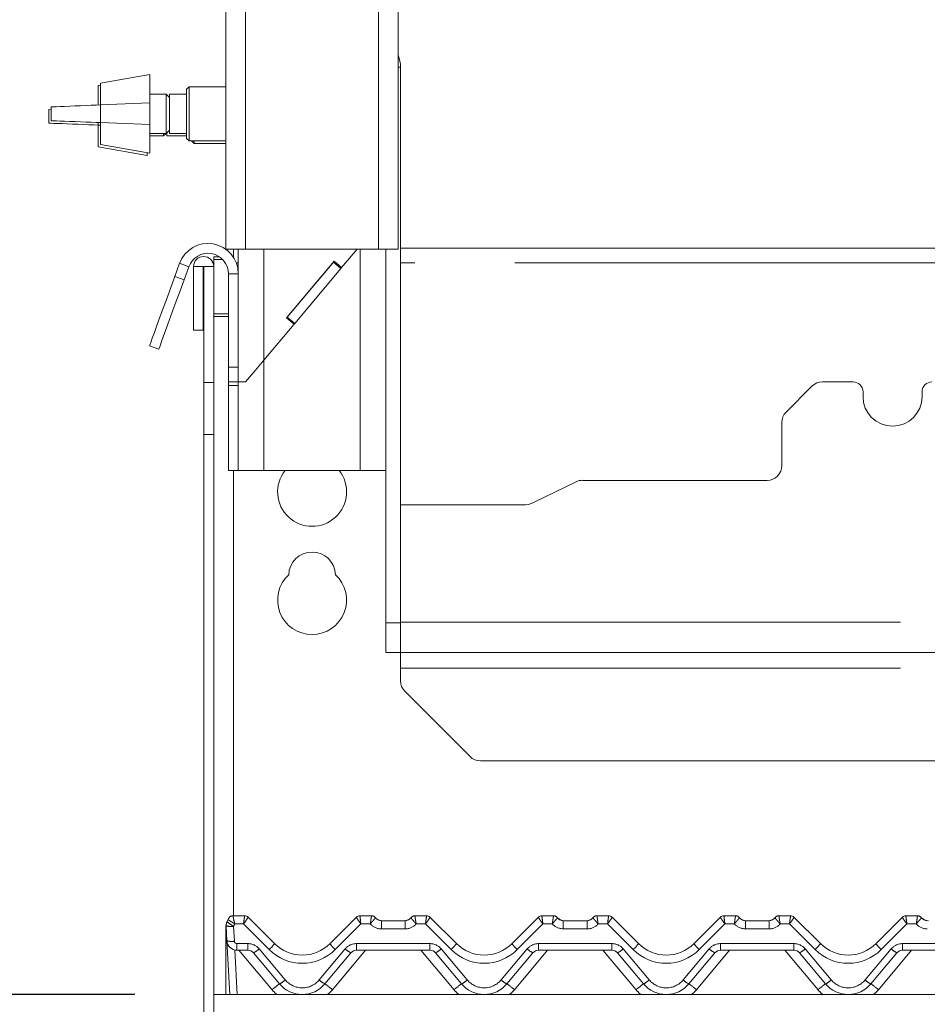
# Paper-space layout 'GNKD+Etagere' of a CAD drawing. Units: millimetres. Extents: x 5 to 415, y 5 to 292.
# Drawn here: x 51 to 62, y 215 to 228 of the extents above; entities that cross this region are included whole.
import ezdxf

# ---------------------------------------------------------------- set-up
doc = ezdxf.new("R2010")
doc.units = ezdxf.units.MM
doc.linetypes.add('PHANTOM', pattern=[12.7, 6.35, -1.27, 1.27, -1.27, 1.27, -1.27])
doc.layers.add('BEMAßUNG', color=96, linetype='Continuous')
doc.layers.add('SLD-0', color=179, linetype='Continuous')
doc.styles.add('SLDTEXTSTYLE0', font='TXT', dxfattribs={"width": 0.75})
doc.styles.add('SLDTEXTSTYLE2', font='TXT', dxfattribs={"width": 0.96})
doc.dimstyles.new('SLDDIMSTYLE0', dxfattribs={"dimtxt": 3.5, "dimasz": 3.302, "dimexe": 0, "dimexo": 0.0625, "dimgap": 0.875, "dimtad": 1, "dimdec": 0, "dimlfac": 16, "dimrnd": 1e-09, "dimzin": 12, "dimdsep": 46, "dimtxsty": 'SLDTEXTSTYLE0', "dimblk1": 'NONE', "dimblk2": 'NONE', "dimsah": 1, "dimcen": 0.09, "dimadec": 0, "dimazin": 3, "dimtfac": 1, "dimtdec": 0, "dimtofl": 0, "dimtmove": 0, "dimatfit": 3, "dimldrblk": 'NONE', "dimfxl": 0, "dimfrac": 2, "dimtolj": 1, "dimtzin": 12, "dimarcsym": 0})
doc.dimstyles.new('SLDDIMSTYLE1', dxfattribs={"dimtxt": 3.5, "dimasz": 3.302, "dimexe": 0, "dimexo": 0.0625, "dimgap": 0.875, "dimtad": 1, "dimdec": 0, "dimlfac": 16, "dimrnd": 1e-09, "dimzin": 12, "dimdsep": 46, "dimtxsty": 'SLDTEXTSTYLE0', "dimblk1": 'NONE', "dimblk2": 'NONE', "dimsah": 1, "dimcen": 0.09, "dimadec": 0, "dimazin": 3, "dimtfac": 1, "dimtofl": 0, "dimtmove": 0, "dimatfit": 3, "dimldrblk": 'NONE', "dimfxl": 0, "dimfrac": 2, "dimtolj": 1, "dimtzin": 12, "dimarcsym": 0})

# ---------------------------------------------------------------- blocks, each defined once
blk = doc.blocks.new('_D_15')
at = {"layer": 'BEMAßUNG'}
for p, q in [((53.561, 262.404), (46.087, 262.404)), ((47.087, 215.529), (47.087, 262.404)), ((51.999, 215.529), (46.087, 215.529))]:
    blk.add_line(p, q, dxfattribs=at)
for points in [[(47.087, 262.404), (46.579, 259.102), (47.595, 259.102)], [(47.087, 215.529), (47.595, 218.831), (46.579, 218.831)]]:
    blk.add_solid(points, dxfattribs=at)
at = {"layer": 'BEMAßUNG', "insert": (42.838, 243.215), "char_height": 3.5, "attachment_point": 1, "rotation": 90, "style": 'SLDTEXTSTYLE2'}
blk.add_mtext('750', dxfattribs=at)
blk = doc.blocks.new('_None')
blk = doc.blocks.new('_D_16')
at = {"layer": 'BEMAßUNG'}
for p, q in [((53.561, 262.404), (39.904, 262.404)), ((40.904, 162.435), (40.904, 262.404)), ((55.03, 162.435), (39.904, 162.435))]:
    blk.add_line(p, q, dxfattribs=at)
for points in [[(40.904, 262.404), (40.396, 259.102), (41.412, 259.102)], [(40.904, 162.435), (41.412, 165.737), (40.396, 165.737)]]:
    blk.add_solid(points, dxfattribs=at)
at = {"layer": 'BEMAßUNG', "insert": (36.655, 215.803), "char_height": 3.5, "attachment_point": 1, "rotation": 90, "style": 'SLDTEXTSTYLE2'}
blk.add_mtext('1600', dxfattribs=at)
blk = doc.blocks.new('_D_17')
at = {"layer": 'BEMAßUNG'}
for p, q in [((51.999, 215.529), (46.087, 215.529)), ((47.087, 215.529), (47.087, 171.779)), ((52.269, 171.779), (46.087, 171.779))]:
    blk.add_line(p, q, dxfattribs=at)
for points in [[(47.087, 215.529), (46.579, 212.227), (47.595, 212.227)], [(47.087, 171.779), (47.595, 175.081), (46.579, 175.081)]]:
    blk.add_solid(points, dxfattribs=at)
at = {"layer": 'BEMAßUNG', "insert": (42.838, 192.945), "char_height": 3.5, "attachment_point": 1, "rotation": 90, "style": 'SLDTEXTSTYLE2'}
blk.add_mtext('700', dxfattribs=at)

psp = doc.layouts.new('GNKD+Etagere')

# ---------------------------------------------------------------- linework, layer by layer
at = {"layer": 'SLD-0', "color": 179, "linetype": 'Continuous', "lineweight": 18}
for p, q in [((53.155, 224.998), (53.155, 228.435)), ((55.342, 224.998), (55.342, 228.435)), ((55.374, 220.248), (55.374, 227.31)), ((52.186, 227.216), (51.561, 227.107)), ((52.186, 226.216), (52.186, 227.216)), ((51.561, 227.081), (51.53, 227.076)), ((51.53, 226.828), (51.53, 227.076)), ((51.561, 226.829), (51.561, 227.107)), ((52.686, 227.06), (52.655, 227.029)), ((52.655, 226.404), (52.655, 227.029)), ((53.155, 227.06), (52.686, 227.06)), ((52.686, 227.06), (52.686, 226.373)), ((52.394, 226.966), (52.186, 226.966)), ((52.436, 226.924), (52.394, 226.966)), ((52.394, 226.466), (52.394, 226.966)), ((52.436, 226.935), (52.425, 226.935)), ((52.655, 226.966), (52.436, 226.966)), ((52.436, 226.466), (52.436, 226.966)), ((50.93, 226.774), (50.904, 226.773)), ((50.904, 226.773), (50.904, 226.598)), ((50.936, 226.774), (50.93, 226.774)), ((50.962, 226.805), (50.936, 226.804)), ((50.936, 226.804), (50.936, 226.629)), ((51, 226.806), (50.962, 226.805)), ((51.048, 226.808), (51, 226.806)), ((51.105, 226.811), (51.048, 226.808)), ((51.169, 226.813), (51.105, 226.811)), ((51.237, 226.816), (51.169, 226.813)), ((51.308, 226.819), (51.237, 226.816)), ((51.377, 226.822), (51.308, 226.819)), ((51.444, 226.824), (51.377, 226.822)), ((51.506, 226.827), (51.444, 226.824)), ((51.561, 226.829), (51.506, 226.827)), ((52.186, 226.854), (51.561, 226.829)), ((52.186, 226.579), (52.186, 226.854)), ((50.904, 226.598), (50.93, 226.597)), ((50.93, 226.597), (50.968, 226.595)), ((50.936, 226.629), (50.962, 226.628)), ((50.962, 226.628), (51, 226.626)), ((50.968, 226.595), (51.017, 226.593)), ((51, 226.626), (51.048, 226.624)), ((51.017, 226.593), (51.074, 226.591)), ((51.048, 226.624), (51.105, 226.622)), ((51.074, 226.591), (51.138, 226.588)), ((51.105, 226.622), (51.169, 226.62)), ((51.138, 226.588), (51.206, 226.586)), ((51.169, 226.62), (51.237, 226.617)), ((51.206, 226.586), (51.276, 226.583)), ((51.237, 226.617), (51.308, 226.614)), ((51.276, 226.583), (51.346, 226.58)), ((51.308, 226.614), (51.377, 226.611)), ((51.346, 226.58), (51.413, 226.577)), ((51.377, 226.611), (51.444, 226.609)), ((51.413, 226.577), (51.475, 226.575)), ((51.444, 226.609), (51.506, 226.606)), ((51.475, 226.575), (51.529, 226.573)), ((51.506, 226.606), (51.561, 226.604)), ((51.529, 226.573), (51.561, 226.571)), ((51.53, 226.295), (51.53, 226.573)), ((51.561, 226.604), (52.186, 226.579)), ((51.561, 226.326), (51.561, 226.604)), ((52.186, 226.466), (52.394, 226.466)), ((52.186, 226.435), (52.363, 226.435)), ((52.363, 226.435), (52.394, 226.466)), ((52.363, 226.435), (52.363, 226.466)), ((52.394, 226.466), (52.436, 226.509)), ((52.405, 226.435), (52.405, 226.477)), ((52.405, 226.435), (52.655, 226.435)), ((52.436, 226.466), (52.655, 226.466)), ((52.655, 226.404), (52.686, 226.373)), ((51.53, 226.295), (52.155, 226.185)), ((51.561, 226.326), (52.186, 226.216)), ((52.686, 226.373), (53.155, 226.373)), ((52.717, 226.373), (52.749, 226.341)), ((52.749, 226.373), (52.749, 226.341)), ((52.749, 226.341), (53.155, 226.341)), ((52.155, 226.185), (52.155, 226.222)), ((52.999, 224.899), (53.074, 224.899)), ((52.999, 224.899), (52.999, 224.866)), ((53.405, 224.998), (53.155, 224.998)), ((53.246, 224.899), (53.249, 224.899)), ((53.249, 224.892), (53.249, 224.998)), ((53.311, 224.998), (53.311, 224.685)), ((55.092, 224.998), (53.405, 224.998)), ((54.821, 224.998), (54.624, 224.763)), ((55.342, 224.998), (55.092, 224.998)), ((55.186, 220.248), (55.186, 224.998)), ((75.874, 225.008), (55.374, 225.008)), ((52.566, 224.817), (52.505, 224.649)), ((52.683, 224.774), (52.622, 224.607)), ((52.867, 224.776), (52.742, 224.776)), ((52.742, 224.776), (52.742, 223.966)), ((52.867, 224.776), (52.867, 223.966)), ((52.874, 224.776), (52.867, 224.776)), ((52.999, 224.776), (52.874, 224.776)), ((52.874, 223.304), (52.874, 224.776)), ((52.999, 224.866), (53.112, 224.866)), ((52.999, 224.776), (52.999, 224.866)), ((52.999, 223.304), (52.999, 224.776)), ((54.528, 224.843), (53.925, 224.125)), ((54.52, 224.833), (53.933, 224.134)), ((54.52, 224.833), (54.616, 224.753)), ((54.528, 224.843), (54.624, 224.763)), ((52.455, 224.511), (52.505, 224.649)), ((53.186, 224.685), (53.186, 223.498)), ((53.311, 224.685), (53.311, 223.498)), ((54.616, 224.753), (54.029, 224.054)), ((54.624, 224.763), (54.616, 224.753)), ((52.622, 224.607), (52.572, 224.469)), ((52.406, 224.377), (52.455, 224.511)), ((52.572, 224.469), (52.523, 224.334)), ((52.359, 224.249), (52.406, 224.377)), ((52.523, 224.334), (52.477, 224.207)), ((52.316, 224.131), (52.359, 224.249)), ((52.477, 224.207), (52.434, 224.089)), ((52.245, 223.937), (52.278, 224.026)), ((52.278, 224.026), (52.316, 224.131)), ((52.434, 224.089), (52.395, 223.984)), ((54.021, 224.045), (53.636, 223.586)), ((53.925, 224.125), (54.021, 224.045)), ((53.933, 224.134), (54.029, 224.054)), ((54.029, 224.054), (54.021, 224.045)), ((52.219, 223.864), (52.245, 223.937)), ((52.363, 223.894), (52.336, 223.822)), ((52.395, 223.984), (52.363, 223.894)), ((52.867, 223.966), (52.742, 223.966)), ((52.184, 223.768), (52.188, 223.779)), ((52.302, 223.726), (52.184, 223.768)), ((52.188, 223.779), (52.2, 223.811)), ((52.2, 223.811), (52.219, 223.864)), ((52.317, 223.769), (52.305, 223.736)), ((52.336, 223.822), (52.317, 223.769)), ((52.305, 223.736), (52.302, 223.726)), ((53.572, 223.51), (53.636, 223.586)), ((53.186, 223.31), (53.186, 223.498)), ((53.311, 223.498), (53.311, 223.348)), ((53.454, 223.369), (53.511, 223.436)), ((53.511, 223.436), (53.572, 223.51)), ((52.874, 222.641), (52.874, 223.304)), ((52.999, 223.304), (52.999, 222.641)), ((53.311, 223.31), (53.186, 223.31)), ((53.186, 223.263), (53.186, 223.31)), ((53.311, 223.348), (53.311, 223.31)), ((53.311, 223.31), (53.311, 223.263)), ((53.311, 223.31), (53.405, 223.31)), ((53.405, 223.31), (53.454, 223.369)), ((61.124, 223.31), (60.733, 223.31)), ((53.186, 222.185), (53.186, 223.263)), ((53.311, 222.185), (53.311, 223.263)), ((60.6, 223.255), (60.272, 222.928)), ((61.249, 223.185), (61.249, 223.123)), ((61.999, 223.123), (61.999, 223.185)), ((60.217, 222.248), (60.217, 222.795)), ((52.874, 222.641), (52.874, 212.654)), ((52.999, 222.641), (52.999, 212.654)), ((53.186, 222.185), (53.311, 222.185)), ((53.249, 222.185), (53.249, 216.529)), ((53.311, 222.185), (53.636, 222.185)), ((53.636, 222.185), (54.861, 222.185)), ((54.861, 222.185), (55.186, 222.185)), ((57.604, 222.041), (57.063, 221.779)), ((57.686, 222.06), (60.03, 222.06)), ((55.374, 221.748), (55.374, 220.257)), ((56.927, 221.748), (55.374, 221.748)), ((55.186, 219.873), (55.186, 220.248)), ((55.374, 220.248), (55.374, 219.873)), ((55.374, 219.873), (55.186, 219.873)), ((55.374, 219.873), (137.874, 219.873)), ((55.374, 219.873), (55.374, 219.676)), ((55.374, 219.513), (55.374, 219.676)), ((55.429, 219.38), (56.256, 218.553)), ((136.859, 218.498), (56.389, 218.498)), ((53.244, 216.529), (53.391, 216.529)), ((53.435, 216.511), (53.77, 216.175)), ((53.435, 216.511), (53.435, 216.511)), ((54.477, 216.175), (54.812, 216.511)), ((54.812, 216.511), (54.812, 216.511)), ((54.857, 216.529), (55.004, 216.529)), ((55.556, 216.529), (55.703, 216.529)), ((55.747, 216.511), (56.083, 216.175)), ((55.747, 216.511), (55.747, 216.511)), ((56.79, 216.175), (57.125, 216.511)), ((57.125, 216.511), (57.125, 216.511)), ((57.169, 216.529), (57.316, 216.529)), ((57.869, 216.529), (58.016, 216.529)), ((58.06, 216.511), (58.395, 216.175)), ((58.06, 216.511), (58.06, 216.511)), ((59.102, 216.175), (59.437, 216.511)), ((59.437, 216.511), (59.437, 216.511)), ((59.482, 216.529), (59.629, 216.529)), ((60.181, 216.529), (60.328, 216.529)), ((60.372, 216.511), (60.708, 216.175)), ((60.372, 216.511), (60.372, 216.511)), ((61.415, 216.175), (61.75, 216.511)), ((61.794, 216.529), (61.941, 216.529)), ((53.155, 216.376), (53.155, 216.401)), ((53.168, 216.21), (53.158, 216.4)), ((53.161, 216.436), (53.163, 216.44)), ((53.163, 216.44), (53.163, 216.44)), ((53.169, 216.451), (53.184, 216.483)), ((53.171, 216.452), (53.183, 216.482)), ((55.129, 216.466), (55.431, 216.466)), ((57.441, 216.466), (57.744, 216.466)), ((59.754, 216.466), (60.056, 216.466)), ((53.155, 216.368), (53.155, 216.376)), ((53.155, 215.529), (53.155, 216.368)), ((53.204, 215.529), (53.168, 216.21)), ((53.433, 216.091), (53.293, 216.091)), ((53.836, 215.663), (53.505, 216.058)), ((54.742, 216.058), (54.411, 215.663)), ((55.746, 216.091), (54.814, 216.091)), ((56.149, 215.663), (55.817, 216.058)), ((57.055, 216.058), (56.723, 215.663)), ((58.058, 216.091), (57.127, 216.091)), ((58.461, 215.663), (58.13, 216.058)), ((59.367, 216.058), (59.036, 215.663)), ((60.371, 216.091), (59.439, 216.091)), ((60.774, 215.663), (60.442, 216.058)), ((61.68, 216.058), (61.348, 215.663)), ((62.683, 216.091), (61.752, 216.091)), ((52.999, 215.529), (140.249, 215.529))]:
    psp.add_line(p, q, dxfattribs=at)
at = {"layer": 'SLD-0', "color": 8, "linetype": 'PHANTOM', "lineweight": 18}
for p, q in [((53.405, 224.998), (53.405, 228.435)), ((55.092, 224.998), (55.092, 228.435)), ((55.342, 227.31), (55.374, 227.31)), ((51.561, 226.604), (51.561, 226.829)), ((51.529, 226.573), (51.529, 226.605)), ((53.636, 224.998), (53.636, 223.586)), ((54.861, 224.998), (54.861, 222.185)), ((52.683, 224.774), (52.566, 224.817)), ((53.311, 224.821), (53.287, 224.821)), ((75.874, 224.821), (55.374, 224.821)), ((52.505, 224.649), (52.622, 224.607)), ((53.186, 224.685), (53.311, 224.685)), ((53.186, 224.174), (52.999, 224.174)), ((52.999, 224.141), (53.186, 224.141)), ((53.636, 223.586), (53.636, 222.185)), ((53.186, 223.498), (53.311, 223.498)), ((52.874, 223.304), (52.999, 223.304)), ((53.311, 223.263), (53.186, 223.263)), ((52.999, 222.641), (52.874, 222.641)), ((55.186, 220.248), (55.374, 220.248)), ((55.374, 220.257), (137.874, 220.257)), ((55.374, 219.676), (137.874, 219.676)), ((53.244, 216.529), (53.244, 216.529)), ((53.391, 216.529), (53.391, 216.529)), ((53.391, 216.529), (53.391, 216.529)), ((54.857, 216.529), (54.857, 216.529)), ((54.857, 216.529), (54.857, 216.529)), ((55.004, 216.529), (55.004, 216.529)), ((55.556, 216.529), (55.556, 216.529)), ((55.703, 216.529), (55.703, 216.529)), ((55.703, 216.529), (55.703, 216.529)), ((57.169, 216.529), (57.169, 216.529)), ((57.169, 216.529), (57.169, 216.529)), ((57.316, 216.529), (57.316, 216.529)), ((57.869, 216.529), (57.869, 216.529)), ((58.016, 216.529), (58.016, 216.529)), ((58.016, 216.529), (58.016, 216.529)), ((59.482, 216.529), (59.482, 216.529)), ((59.482, 216.529), (59.482, 216.529)), ((59.629, 216.529), (59.629, 216.529)), ((60.181, 216.529), (60.181, 216.529)), ((60.328, 216.529), (60.328, 216.529)), ((60.328, 216.529), (60.328, 216.529)), ((61.794, 216.529), (61.794, 216.529)), ((61.794, 216.529), (61.794, 216.529)), ((61.941, 216.529), (61.941, 216.529)), ((53.168, 216.446), (53.169, 216.448)), ((53.169, 216.448), (53.169, 216.451)), ((53.169, 216.451), (53.169, 216.451)), ((53.169, 216.451), (53.169, 216.451)), ((53.252, 216.395), (53.262, 216.205)), ((53.378, 216.425), (53.267, 216.425)), ((53.704, 216.099), (53.378, 216.425)), ((54.87, 216.425), (54.544, 216.099)), ((54.989, 216.425), (54.87, 216.425)), ((55.129, 216.363), (55.129, 216.466)), ((55.431, 216.363), (55.431, 216.466)), ((55.69, 216.425), (55.571, 216.425)), ((56.016, 216.099), (55.69, 216.425)), ((57.182, 216.425), (56.856, 216.099)), ((57.301, 216.425), (57.182, 216.425)), ((57.441, 216.363), (57.441, 216.466)), ((57.744, 216.363), (57.744, 216.466)), ((58.003, 216.425), (57.884, 216.425)), ((58.329, 216.099), (58.003, 216.425)), ((59.495, 216.425), (59.169, 216.099)), ((59.614, 216.425), (59.495, 216.425)), ((59.754, 216.466), (59.754, 216.363)), ((60.056, 216.466), (60.056, 216.363)), ((60.315, 216.425), (60.196, 216.425)), ((60.641, 216.099), (60.315, 216.425)), ((61.807, 216.425), (61.481, 216.099)), ((61.926, 216.425), (61.807, 216.425)), ((55.431, 216.363), (55.129, 216.363)), ((57.744, 216.363), (57.441, 216.363)), ((60.056, 216.363), (59.754, 216.363)), ((53.293, 216.175), (53.433, 216.175)), ((53.293, 216.175), (53.293, 216.091)), ((53.433, 216.175), (53.433, 216.091)), ((54.814, 216.175), (55.746, 216.175)), ((54.814, 216.175), (54.814, 216.091)), ((55.746, 216.175), (55.746, 216.091)), ((57.127, 216.175), (58.058, 216.175)), ((57.127, 216.175), (57.127, 216.091)), ((58.058, 216.175), (58.058, 216.091)), ((59.439, 216.175), (60.371, 216.175)), ((59.439, 216.175), (59.439, 216.091)), ((60.371, 216.175), (60.371, 216.091)), ((61.752, 216.175), (62.683, 216.175)), ((61.752, 216.175), (61.752, 216.091)), ((53.268, 216.094), (53.298, 215.529)), ((53.741, 215.589), (53.319, 216.091)), ((53.577, 216.108), (53.908, 215.713)), ((54.339, 215.713), (54.671, 216.108)), ((54.928, 216.091), (54.507, 215.589)), ((56.053, 215.589), (55.632, 216.091)), ((55.889, 216.108), (56.221, 215.713)), ((56.652, 215.713), (56.983, 216.108)), ((57.241, 216.091), (56.819, 215.589)), ((58.366, 215.589), (57.944, 216.091)), ((58.202, 216.108), (58.533, 215.713)), ((58.964, 215.713), (59.296, 216.108)), ((59.553, 216.091), (59.132, 215.589)), ((60.678, 215.589), (60.257, 216.091)), ((60.514, 216.108), (60.846, 215.713)), ((61.277, 215.713), (61.608, 216.108)), ((61.866, 216.091), (61.444, 215.589))]:
    psp.add_line(p, q, dxfattribs=at)
at = {"layer": 'SLD-0', "color": 179, "linetype": 'Continuous', "lineweight": 18}
for centre, radius, start, end in [((54.999, 227.31), 0.375, 0, 23.5565), ((52.927, 224.685), 0.384, 0, 160), ((52.927, 224.685), 0.259, 0, 160), ((52.871, 224.776), 0.128, 0, 180), ((60.733, 223.123), 0.188, 90, 135), ((61.124, 223.185), 0.125, 0, 90), ((62.124, 223.185), 0.125, 90, 180), ((61.624, 223.123), 0.375, 180, 0), ((60.405, 222.795), 0.188, 135, 180), ((54.249, 221.914), 0.438, 141.7498, 38.2502), ((60.03, 222.248), 0.188, 270, 0), ((57.686, 221.873), 0.188, 90, 115.8936), ((56.927, 222.06), 0.313, 270, 295.8936), ((54.249, 220.852), 0.297, 1.7342, 178.2658), ((54.249, 220.539), 0.438, 132.7079, 47.2921), ((55.561, 219.513), 0.188, 180, 225), ((56.389, 218.685), 0.188, 225, 270), ((53.244, 216.466), 0.0625, 90, 166.8379), ((53.391, 216.466), 0.0624, 44.9996, 90.0648), ((53.391, 216.466), 0.0625, 45, 90), ((54.857, 216.466), 0.0624, 89.9409, 134.9946), ((54.857, 216.466), 0.0625, 90, 135), ((55.004, 216.466), 0.0625, 36.8699, 90), ((55.556, 216.466), 0.0625, 90, 143.1301), ((55.703, 216.466), 0.0624, 44.9996, 90.0648), ((55.703, 216.466), 0.0625, 45, 90), ((57.169, 216.466), 0.0624, 89.9409, 134.9946), ((57.169, 216.466), 0.0625, 90, 135), ((57.316, 216.466), 0.0625, 36.8699, 90), ((57.869, 216.466), 0.0625, 90, 143.1301), ((58.016, 216.466), 0.0624, 44.9996, 90.0648), ((58.016, 216.466), 0.0625, 45, 90), ((59.482, 216.466), 0.0624, 89.9409, 134.9946), ((59.482, 216.466), 0.0625, 90, 135), ((59.629, 216.466), 0.0625, 36.8699, 90), ((60.181, 216.466), 0.0625, 90, 143.1301), ((60.328, 216.466), 0.0624, 44.9996, 90.0648), ((60.328, 216.466), 0.0625, 45, 90), ((61.794, 216.466), 0.0624, 89.9409, 134.9946), ((61.794, 216.466), 0.0625, 89.9999, 135), ((61.941, 216.466), 0.0625, 36.8699, 90), ((53.252, 216.405), 0.0938, 148.8284, 183), ((53.092, 216.502), 0.0938, 328.8284, 346.7995), ((55.143, 216.591), 0.125, 221.8103, 270), ((55.129, 216.56), 0.0938, 216.8825, 270), ((55.416, 216.591), 0.125, 270, 318.1897), ((55.431, 216.56), 0.0938, 270, 323.1175), ((57.456, 216.591), 0.125, 221.8103, 270), ((57.441, 216.56), 0.0938, 216.8825, 270), ((57.729, 216.591), 0.125, 270, 318.1897), ((57.744, 216.56), 0.0938, 270, 323.1175), ((59.768, 216.591), 0.125, 221.8103, 270), ((59.754, 216.56), 0.0938, 216.8825, 270), ((60.041, 216.591), 0.125, 270, 318.1897), ((60.056, 216.56), 0.0938, 270, 323.1175), ((62.081, 216.591), 0.125, 221.8103, 270), ((62.066, 216.56), 0.0938, 216.8825, 270), ((53.293, 216.216), 0.125, 183, 270), ((54.124, 216.529), 0.5, 225, 315), ((56.436, 216.529), 0.5, 225, 315), ((58.749, 216.529), 0.5, 225, 315), ((61.061, 216.529), 0.5, 225, 315), ((53.433, 215.998), 0.0938, 40, 90), ((54.814, 215.998), 0.0938, 90, 140), ((55.746, 215.998), 0.0938, 40, 90), ((57.127, 215.998), 0.0938, 90, 140), ((58.058, 215.998), 0.0938, 40, 90), ((59.439, 215.998), 0.0938, 90, 140), ((60.371, 215.998), 0.0938, 40, 90), ((61.752, 215.998), 0.0938, 90, 140), ((54.124, 215.904), 0.375, 220, 320), ((56.436, 215.904), 0.375, 220, 320), ((58.749, 215.904), 0.375, 220, 320), ((61.061, 215.904), 0.375, 220, 320)]:
    psp.add_arc(centre, radius, start, end, dxfattribs=at)
at = {"layer": 'SLD-0', "color": 8, "linetype": 'PHANTOM', "lineweight": 18}
for centre, radius, start, end in [((53.244, 216.466), 0.0623, 89.8344, 166.728), ((55.004, 216.466), 0.0624, 36.8963, 90.0889), ((55.556, 216.466), 0.0624, 89.9088, 143.1093), ((57.316, 216.466), 0.0624, 36.8963, 90.0889), ((57.869, 216.466), 0.0624, 89.9088, 143.1093), ((59.629, 216.466), 0.0624, 36.8885, 90.0933), ((60.181, 216.466), 0.0624, 89.9088, 143.1093), ((61.941, 216.466), 0.0624, 36.8885, 90.0933), ((53.217, 216.624), 0.231, 255.3191, 278.6972), ((53.379, 216.654), 0.288, 224.0611, 243.8951), ((53.092, 216.492), 0.187, 328.8284, 339.1194), ((55.129, 216.55), 0.188, 221.8104, 270), ((55.431, 216.55), 0.188, 270, 318.1897), ((57.441, 216.55), 0.187, 221.8104, 270), ((57.744, 216.55), 0.188, 270, 318.1897), ((59.754, 216.55), 0.187, 221.8103, 270), ((60.056, 216.55), 0.188, 270, 318.1897), ((62.066, 216.55), 0.188, 221.8105, 270), ((53.16, 216.38), 0.00691, 218.8104, 265.8694), ((53.16, 216.376), 0.00931, 235.7314, 269.9464), ((53.227, 216.434), 0.231, 255.321, 278.6958), ((53.293, 216.207), 0.0313, 183, 270), ((53.433, 215.988), 0.187, 40, 90), ((53.473, 216.367), 0.354, 310.7377, 327.1365), ((54.774, 216.367), 0.354, 212.8654, 229.2603), ((54.814, 215.988), 0.187, 90, 140), ((55.746, 215.988), 0.187, 40, 90), ((55.785, 216.367), 0.354, 310.7377, 327.1365), ((57.087, 216.367), 0.354, 212.8654, 229.2603), ((57.127, 215.988), 0.187, 90, 140), ((58.058, 215.988), 0.187, 40, 90), ((58.098, 216.367), 0.354, 310.7377, 327.1365), ((59.399, 216.367), 0.354, 212.8654, 229.2603), ((59.439, 215.988), 0.187, 90, 140), ((60.371, 215.988), 0.187, 40, 90), ((60.41, 216.367), 0.354, 310.7377, 327.1365), ((61.712, 216.367), 0.354, 212.8654, 229.2603), ((61.752, 215.988), 0.187, 90, 140), ((53.386, 216.303), 0.272, 295.8243, 314.3608), ((54.124, 216.519), 0.594, 225, 315), ((54.861, 216.303), 0.272, 225.6339, 244.1781), ((55.699, 216.303), 0.272, 295.8243, 314.3608), ((56.436, 216.519), 0.594, 225, 315), ((57.174, 216.303), 0.272, 225.6339, 244.1781), ((58.011, 216.303), 0.272, 295.8218, 314.3661), ((58.749, 216.519), 0.594, 225, 315), ((59.486, 216.303), 0.272, 225.6339, 244.1781), ((60.324, 216.303), 0.272, 295.8218, 314.3661), ((61.061, 216.519), 0.594, 225, 315), ((61.799, 216.303), 0.272, 225.6339, 244.1781), ((54.244, 215.035), 0.748, 122.9887, 132.2583), ((53.718, 215.908), 0.272, 295.8242, 314.3634), ((54.124, 215.894), 0.281, 220, 320), ((54.53, 215.908), 0.272, 225.6338, 244.1787), ((54.003, 215.035), 0.749, 47.7439, 57.0069), ((56.556, 215.035), 0.748, 122.9887, 132.2583), ((56.03, 215.908), 0.272, 295.8242, 314.3634), ((56.436, 215.894), 0.281, 220, 320), ((56.842, 215.908), 0.272, 225.6338, 244.1787), ((56.316, 215.035), 0.749, 47.7439, 57.0069), ((58.869, 215.035), 0.748, 122.9887, 132.2583), ((58.343, 215.908), 0.272, 295.8242, 314.3634), ((58.749, 215.894), 0.281, 220, 320), ((59.155, 215.908), 0.272, 225.6338, 244.1787), ((58.628, 215.035), 0.749, 47.7439, 57.0069), ((61.181, 215.035), 0.748, 122.9887, 132.2583), ((60.655, 215.908), 0.272, 295.8242, 314.3634), ((61.061, 215.894), 0.281, 220, 320), ((61.467, 215.908), 0.272, 225.6338, 244.1787), ((60.941, 215.035), 0.749, 47.7439, 57.0069), ((54.124, 215.91), 0.5, 220, 229.7368), ((54.124, 215.91), 0.5, 310.2632, 320), ((56.436, 215.91), 0.5, 220, 229.7368), ((56.436, 215.91), 0.5, 310.2632, 320), ((58.749, 215.91), 0.5, 220, 229.7368), ((58.749, 215.91), 0.5, 310.2632, 320), ((61.061, 215.91), 0.5, 220, 229.7368), ((61.061, 215.91), 0.5, 310.2632, 320)]:
    psp.add_arc(centre, radius, start, end, dxfattribs=at)
for centre, major_axis, ratio, start_param, end_param in [((53.378, 216.435), (0.0129, 0.0937), 0.014218, 4.60963, 6.254406), ((53.378, 216.435), (0.0571, 0.0755), 0.062703, 4.629731, 6.274507), ((54.87, 216.435), (-0.0571, 0.0755), 0.062703, 0.008678, 1.653455), ((54.87, 216.435), (-0.0129, 0.0937), 0.014218, 0.028882, 1.673556), ((55.69, 216.435), (0.0129, 0.0937), 0.014218, 4.60963, 6.254406), ((55.69, 216.435), (0.0571, 0.0755), 0.062703, 4.629731, 6.274507), ((57.182, 216.435), (-0.0571, 0.0755), 0.062703, 0.008678, 1.653455), ((57.182, 216.435), (-0.0129, 0.0937), 0.014218, 0.02886, 1.673556), ((58.003, 216.435), (0.0129, 0.0937), 0.014218, 4.60963, 6.254406), ((58.003, 216.435), (0.0571, 0.0755), 0.062703, 4.629731, 6.274507), ((59.495, 216.435), (-0.0571, 0.0755), 0.062703, 0.008678, 1.653455), ((59.495, 216.435), (-0.0129, 0.0937), 0.014218, 0.028838, 1.673556), ((60.315, 216.435), (0.0129, 0.0937), 0.014218, 4.60963, 6.254406), ((60.315, 216.435), (0.0571, 0.0755), 0.062703, 4.629731, 6.274507), ((61.807, 216.435), (-0.0571, 0.0755), 0.062703, 0.008678, 1.653455), ((61.807, 216.435), (-0.0129, 0.0937), 0.014218, 0.028816, 1.673556)]:
    psp.add_ellipse(centre, major_axis=major_axis, ratio=ratio, start_param=start_param, end_param=end_param, dxfattribs=at)
for points, knots in [([(53.267, 216.425), (53.267, 216.426), (53.266, 216.428), (53.263, 216.443), (53.257, 216.466), (53.251, 216.493), (53.247, 216.511), (53.244, 216.524), (53.244, 216.527), (53.244, 216.529)], [0, 0, 0, 0, 0.003308, 0.059079, 0.288412, 0.485666, 0.657388, 0.825457, 1, 1, 1, 1]), ([(54.989, 216.425), (54.989, 216.426), (54.991, 216.438), (54.994, 216.461), (54.998, 216.49), (55.002, 216.511), (55.004, 216.525), (55.004, 216.528), (55.004, 216.529)], [0, 0, 0, 0, 0.003393, 0.241395, 0.441066, 0.627699, 0.81232, 1, 1, 1, 1]), ([(55.571, 216.425), (55.571, 216.426), (55.569, 216.438), (55.566, 216.461), (55.561, 216.49), (55.558, 216.511), (55.556, 216.525), (55.556, 216.528), (55.556, 216.529)], [0, 0, 0, 0, 0.003389, 0.241395, 0.441066, 0.627697, 0.81232, 1, 1, 1, 1]), ([(57.301, 216.425), (57.301, 216.426), (57.303, 216.438), (57.307, 216.461), (57.311, 216.49), (57.314, 216.511), (57.316, 216.525), (57.316, 216.528), (57.316, 216.529)], [0, 0, 0, 0, 0.003393, 0.241395, 0.441066, 0.627699, 0.81232, 1, 1, 1, 1]), ([(57.884, 216.425), (57.883, 216.426), (57.882, 216.438), (57.878, 216.461), (57.874, 216.49), (57.871, 216.511), (57.869, 216.525), (57.869, 216.528), (57.869, 216.529)], [0, 0, 0, 0, 0.003389, 0.241395, 0.441066, 0.627697, 0.81232, 1, 1, 1, 1]), ([(59.614, 216.425), (59.614, 216.426), (59.616, 216.438), (59.619, 216.461), (59.623, 216.49), (59.627, 216.511), (59.629, 216.525), (59.629, 216.528), (59.629, 216.529)], [0, 0, 0, 0, 0.003393, 0.241395, 0.441066, 0.627699, 0.81232, 1, 1, 1, 1]), ([(60.181, 216.529), (60.181, 216.528), (60.181, 216.525), (60.183, 216.511), (60.186, 216.49), (60.191, 216.461), (60.194, 216.438), (60.196, 216.426), (60.196, 216.425)], [0, 0, 0, 0, 0.18768, 0.372301, 0.558934, 0.758605, 0.996611, 1, 1, 1, 1]), ([(61.941, 216.529), (61.941, 216.528), (61.941, 216.525), (61.939, 216.511), (61.936, 216.49), (61.932, 216.461), (61.928, 216.438), (61.926, 216.426), (61.926, 216.425)], [0, 0, 0, 0, 0.18768, 0.372301, 0.558934, 0.758605, 0.996607, 1, 1, 1, 1]), ([(53.267, 216.425), (53.267, 216.425), (53.264, 216.427), (53.252, 216.435), (53.232, 216.448), (53.209, 216.461), (53.194, 216.471), (53.184, 216.477), (53.183, 216.479), (53.183, 216.481)], [0, 0, 0, 0, 0.003331, 0.059278, 0.288533, 0.485135, 0.656528, 0.8248, 1, 1, 1, 1]), ([(54.989, 216.425), (54.989, 216.426), (54.997, 216.435), (55.012, 216.452), (55.031, 216.474), (55.044, 216.49), (55.053, 216.5), (55.053, 216.503), (55.054, 216.504)], [0, 0, 0, 0, 0.00339, 0.241451, 0.440853, 0.627302, 0.812021, 1, 1, 1, 1]), ([(55.571, 216.425), (55.571, 216.426), (55.563, 216.435), (55.548, 216.452), (55.529, 216.474), (55.515, 216.49), (55.507, 216.5), (55.506, 216.503), (55.506, 216.504)], [0, 0, 0, 0, 0.00339, 0.241454, 0.440857, 0.627298, 0.812019, 1, 1, 1, 1]), ([(57.301, 216.425), (57.301, 216.426), (57.309, 216.435), (57.324, 216.452), (57.343, 216.474), (57.357, 216.49), (57.366, 216.5), (57.366, 216.503), (57.366, 216.504)], [0, 0, 0, 0, 0.00339, 0.241451, 0.440853, 0.627302, 0.812021, 1, 1, 1, 1]), ([(57.884, 216.425), (57.883, 216.426), (57.876, 216.435), (57.861, 216.452), (57.842, 216.474), (57.828, 216.49), (57.819, 216.5), (57.819, 216.503), (57.819, 216.504)], [0, 0, 0, 0, 0.00339, 0.241454, 0.440857, 0.627298, 0.812019, 1, 1, 1, 1]), ([(59.614, 216.425), (59.614, 216.426), (59.622, 216.435), (59.637, 216.452), (59.656, 216.474), (59.669, 216.49), (59.678, 216.5), (59.678, 216.503), (59.679, 216.504)], [0, 0, 0, 0, 0.00339, 0.241452, 0.440853, 0.627303, 0.812023, 1, 1, 1, 1]), ([(60.131, 216.504), (60.131, 216.503), (60.132, 216.5), (60.14, 216.49), (60.154, 216.474), (60.173, 216.452), (60.188, 216.435), (60.196, 216.426), (60.196, 216.425)], [0, 0, 0, 0, 0.187981, 0.372702, 0.559143, 0.758546, 0.99661, 1, 1, 1, 1]), ([(61.991, 216.504), (61.991, 216.503), (61.991, 216.5), (61.982, 216.49), (61.968, 216.474), (61.949, 216.452), (61.934, 216.435), (61.926, 216.426), (61.926, 216.425)], [0, 0, 0, 0, 0.187977, 0.372697, 0.559147, 0.758548, 0.99661, 1, 1, 1, 1])]:
    psp.add_open_spline(points, degree=3, knots=knots, dxfattribs=at)
at = {"layer": 'SLD-0', "color": 179, "linetype": 'Continuous', "lineweight": 18}
psp.add_open_spline([(53.155, 216.401), (53.155, 216.409), (53.156, 216.423), (53.162, 216.439), (53.167, 216.448), (53.169, 216.451)], degree=3, knots=[0, 0, 0, 0, 0.424975, 0.795333, 1, 1, 1, 1], dxfattribs=at)

# ---------------------------------------------------------------- dimensions: what is measured, and where the dimension line sits
at = {"layer": 'BEMAßUNG'}
for base, p1, p2, dimstyle, picture, middle in [((40.9043, 162.4352), (54.5612, 262.4039), (56.0299, 162.4352), 'SLDDIMSTYLE0', '_D_16', (40.9043, 220.9748)), ((47.087, 215.529), (54.561, 262.404), (52.999, 215.529), 'SLDDIMSTYLE1', '_D_15', (47.087, 247.095)), ((47.087, 215.529), (53.269, 171.779), (52.999, 215.529), 'SLDDIMSTYLE1', '_D_17', (47.087, 196.824))]:
    dim = psp.add_linear_dim(base=base, p1=p1, p2=p2, angle=90, dimstyle=dimstyle, dxfattribs=at)
    dim.commit()
    dim.dimension.update_dxf_attribs({"geometry": picture, "text_midpoint": middle, "dimtype": 160})

doc.saveas('drawing.dxf')
